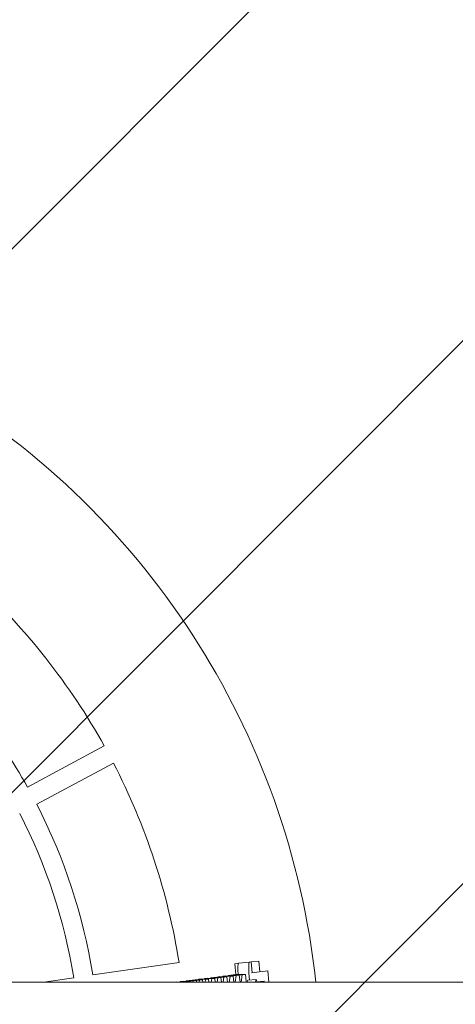
# Model space of a CAD drawing. Units: millimetres. Extents: x -6843 to 4701, y -5772 to 5772.
# Drawn here: x -665 to -304, y 51 to 865 of the extents above; entities that cross this region are included whole.
import ezdxf

# ---------------------------------------------------------------- set-up
doc = ezdxf.new("R2010")
doc.units = ezdxf.units.MM
doc.header["$LTSCALE"] = 20
doc.linetypes.add('HIDDEN', pattern=[9.525, 6.35, -3.175])
for name, color, linetype in [('2d', 230, 'Continuous'), ('EN-Free_Space', 10, 'HIDDEN'), ('EN-Free_Space_Hatch', 10, 'HIDDEN'), ('EN-Safetyzone', 93, 'HIDDEN'), ('EN-Safetyzone-SoftEdge', 93, 'HIDDEN')]:
    doc.layers.add(name, color=color, linetype=linetype)

msp = doc.modelspace()

# ---------------------------------------------------------------- hatches: boundary and pattern name
at = {"layer": 'EN-Free_Space_Hatch'}
h = msp.add_hatch(dxfattribs=at)
h.set_pattern_fill('ANSI31', color=256, scale=100)
edge = h.paths.add_edge_path()
edge.add_arc((-1071.15, 0), 5770, 0, 360)

# ---------------------------------------------------------------- linework, layer by layer
at = {"layer": '2d', "lineweight": 0}
for p, q in [((-594.87, 264.91), (-658.3, 230.84)), ((-587.3, 250.82), (-650.73, 216.74)), ((-532.98, 86.04), (-604.25, 75.72)), ((-486.97, 84.93), (-483.7, 85.3)), ((-486.97, 84.93), (-485.97, 76.03)), ((-474.79, 86.3), (-483.7, 85.3)), ((-474.79, 86.3), (-473.37, 86.46)), ((-473.37, 86.46), (-467.09, 87.16)), ((-473.37, 86.46), (-472.37, 77.56)), ((-467.09, 87.16), (-466.1, 78.27)), ((-620.09, 73.42), (-644.75, 69.85)), ((-506.93, 72.96), (-506.88, 73.33)), ((-506.88, 73.33), (-504.34, 73.64)), ((-506.88, 73.33), (-500.93, 73.21)), ((-504.34, 73.64), (-498.39, 73.52)), ((-501.87, 73.59), (-501.81, 73.96)), ((-501.81, 73.96), (-499.27, 74.27)), ((-501.81, 73.96), (-495.87, 73.84)), ((-500.93, 73.21), (-498.39, 73.52)), ((-499.27, 74.27), (-493.33, 74.15)), ((-498.39, 73.52), (-497.95, 69.85)), ((-496.8, 74.22), (-496.75, 74.59)), ((-496.75, 74.59), (-494.21, 74.9)), ((-496.75, 74.59), (-490.81, 74.47)), ((-496.48, 69.85), (-495.87, 73.84)), ((-495.87, 73.84), (-493.33, 74.15)), ((-494.21, 74.9), (-488.27, 74.78)), ((-493.33, 74.15), (-492.81, 69.85)), ((-484.15, 76.24), (-492.44, 75.3)), ((-492.44, 75.3), (-492.39, 74.87)), ((-491.74, 74.85), (-491.69, 75.22)), ((-491.69, 75.22), (-489.15, 75.53)), ((-491.69, 75.22), (-485.74, 75.1)), ((-491.51, 69.85), (-490.81, 74.47)), ((-490.81, 74.47), (-488.27, 74.78)), ((-489.15, 75.53), (-483.21, 75.41)), ((-488.27, 74.78), (-487.67, 69.85)), ((-486.68, 75.48), (-486.62, 75.85)), ((-486.62, 75.85), (-484.08, 76.16)), ((-486.62, 75.85), (-480.68, 75.73)), ((-486.54, 69.85), (-485.74, 75.1)), ((-485.74, 75.1), (-483.21, 75.41)), ((-484.08, 76.16), (-478.14, 76.04)), ((-483.21, 75.41), (-482.53, 69.85)), ((-481.57, 69.85), (-480.68, 75.73)), ((-480.68, 75.73), (-478.14, 76.04)), ((-478.14, 76.04), (-477.43, 70.17)), ((-459.65, 79), (-472.99, 77.5)), ((-459.65, 79), (-458.62, 69.85)), ((-768.65, 69.85), (3207.45, 69.85)), ((-534.85, 69.85), (-534.72, 69.87)), ((-534.72, 69.87), (-533.93, 69.85)), ((-532.22, 69.98), (-533.14, 69.85)), ((-532.24, 69.85), (-532.19, 70.18)), ((-532.19, 70.18), (-529.65, 70.5)), ((-532.19, 70.18), (-526.25, 70.06)), ((-529.65, 70.5), (-523.71, 70.37)), ((-527.18, 70.45), (-527.13, 70.81)), ((-527.13, 70.81), (-524.59, 71.13)), ((-527.13, 70.81), (-521.19, 70.69)), ((-526.28, 69.85), (-526.25, 70.06)), ((-526.25, 70.06), (-523.71, 70.37)), ((-524.59, 71.13), (-518.65, 71)), ((-523.71, 70.37), (-523.65, 69.85)), ((-522.12, 71.07), (-522.07, 71.44)), ((-522.07, 71.44), (-519.53, 71.76)), ((-522.07, 71.44), (-516.12, 71.32)), ((-521.31, 69.85), (-521.19, 70.69)), ((-521.19, 70.69), (-518.65, 71)), ((-519.53, 71.76), (-513.58, 71.63)), ((-518.65, 71), (-518.51, 69.85)), ((-517.06, 71.7), (-517, 72.07)), ((-517, 72.07), (-514.46, 72.39)), ((-517, 72.07), (-511.06, 71.95)), ((-516.35, 69.85), (-516.12, 71.32)), ((-516.12, 71.32), (-513.58, 71.63)), ((-514.46, 72.39), (-508.52, 72.26)), ((-513.58, 71.63), (-513.37, 69.85)), ((-511.99, 72.33), (-511.94, 72.7)), ((-511.94, 72.7), (-509.4, 73.02)), ((-511.94, 72.7), (-506, 72.58)), ((-511.38, 69.85), (-511.06, 71.95)), ((-511.06, 71.95), (-508.52, 72.26)), ((-509.4, 73.02), (-503.46, 72.89)), ((-508.52, 72.26), (-508.23, 69.85)), ((-506.41, 69.85), (-506, 72.58)), ((-506, 72.58), (-503.46, 72.89)), ((-503.46, 72.89), (-503.09, 69.85)), ((-501.44, 69.85), (-500.93, 73.21)), ((-477.43, 70.17), (-477.44, 69.85)), ((-476.16, 71.29), (-469.24, 71.81)), ((-468.58, 70.06), (-462.45, 70.47)), ((-464.32, 70.24), (-468.55, 69.89)), ((-462.45, 70.47), (-464.32, 70.24)), ((-464.29, 69.85), (-464.32, 70.24)), ((-462.4, 69.85), (-462.45, 70.47))]:
    msp.add_line(p, q, dxfattribs=at)
for radius, start, end in [(655, 6.12173, 113.87827), (545, 29.0833, 47.40116), (473, 29.21134, 47.27312), (545, 9.0833, 27.40116), (473, 9.21134, 27.27312), (457, 9.24527, 27.23919)]:
    msp.add_arc((-1071.15, 0), radius, start, end, dxfattribs=at)
for centre, major_axis, ratio, start_param, end_param in [((-481.53, 65.92), (2.17, -19.38), 0.089016, 3.141593, 4.146087), ((-472.62, 66.92), (-2.17, 19.38), 0.089016, 0, 1.328082), ((-475.78, 66.3), (-0.38, 4.99), 0.137736, 0, 0.76841), ((-468.87, 66.82), (-0.38, 4.99), 0.137736, 5.354838, 7.190802)]:
    msp.add_ellipse(centre, major_axis=major_axis, ratio=ratio, start_param=start_param, end_param=end_param, dxfattribs=at)
at = {"layer": 'EN-Free_Space'}
msp.add_circle((-1071.15, 0), 5770, dxfattribs=at)
at = {"layer": 'EN-Safetyzone'}
msp.add_circle((-1071.15, 0), 5770, dxfattribs=at)
at = {"layer": 'EN-Safetyzone-SoftEdge'}
msp.add_circle((-1071.15, 0), 5270, dxfattribs=at)

doc.saveas('drawing.dxf')
